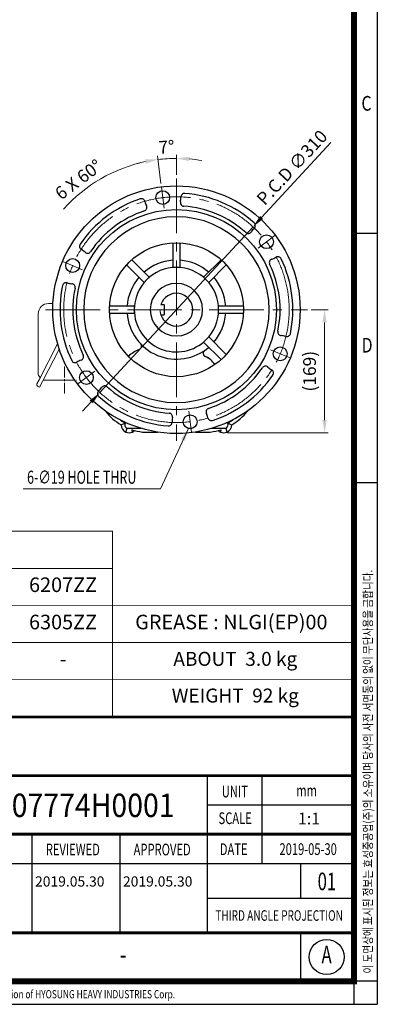
# Model space of a CAD drawing. Units: millimetres. Extents: x 1221 to 2653, y 14 to 2131.
# Drawn here: x 2162 to 2653, y 14 to 1366 of the extents above; entities that cross this region are included whole.
import ezdxf
from ezdxf.enums import TextEntityAlignment as Align

# ---------------------------------------------------------------- set-up
doc = ezdxf.new("R2010")
doc.units = ezdxf.units.MM
doc.header["$LTSCALE"] = 20
doc.linetypes.add('CENTER2', pattern=[1.125, 0.75, -0.125, 0.125, -0.125])
doc.linetypes.add('PHANTOM', pattern=[2.5, 1.25, -0.25, 0.25, -0.25, 0.25, -0.25])
doc.layers.get('0').update_dxf_attribs({"linetype": 'CONTINUOUS', "lineweight": 30})
doc.layers.get('DEFPOINTS').update_dxf_attribs({"linetype": 'CONTINUOUS'})
for name, color, linetype, lineweight in [('C', 1, 'CENTER2', 9), ('CENTER LINE', 1, 'CENTER2', 9), ('D', 7, 'CONTINUOUS', 9), ('O', 3, 'CONTINUOUS', 30), ('OUTLINE', 3, 'CONTINUOUS', 20), ('P', 6, 'PHANTOM', 9)]:
    doc.layers.add(name, color=color, linetype=linetype, lineweight=lineweight)
doc.styles.add('A25', font='romans', dxfattribs={"height": 2.5, "bigfont": 'hgtxt'})
doc.styles.add('A3', font='romans', dxfattribs={"height": 3, "bigfont": 'whgtxt'})
doc.styles.add('HY견고딕', font='txt')
doc.styles.add('ROMANS', font='romans.shx', dxfattribs={"width": 0.7, "height": 3.5, "bigfont": 'whgtxt.shx'})
doc.styles.get("Standard").update_dxf_attribs({"font": 'romans.shx', "width": 0.8, "bigfont": 'whgtxt.shx'})
doc.dimstyles.get("Standard").update_dxf_attribs({"dimtxt": 3.5, "dimasz": 3.5, "dimexe": 1, "dimexo": 1, "dimgap": 1, "dimtad": 1, "dimdec": 3, "dimdsep": 46, "dimtxsty": 'Standard', "dimcen": 0, "dimclrd": 256, "dimclre": 256, "dimclrt": 256, "dimadec": 3, "dimazin": 2, "dimtp": 0.1, "dimtm": 0.1, "dimtfac": 0.71, "dimtdec": 3, "dimtmove": 0, "dimatfit": 3, "dimfxl": 0, "dimlwd": -1, "dimlwe": -1, "dimarcsym": 0})

# ---------------------------------------------------------------- blocks, each defined once
blk = doc.blocks.new('HS_A4양식_S(297X210MM)')
for p, q in [((192, 277), (192, 14)), ((192, 145.5), (196, 145.5)), ((192, 103), (196, 103)), ((18, 18), (196, 18))]:
    blk.add_line(p, q)
at = {"color": 0}
for p in [(196, 277), (18, 14), (18, 14)]:
    blk.add_line(p, (196, 14), dxfattribs=at)
at = {"color": 3, "const_width": 1}
blk.add_lwpolyline([(22, 17.93), (192, 17.93), (192, 273), (21.5, 273)], dxfattribs=at)
at = {"style": 'ROMANS', "width": 0.8}
for s, p in [('C', (194.15, 167.34)), ('D', (194.25, 126.09))]:
    blk.add_text(s, height=2.5, dxfattribs=at).set_placement(p, align=Align.MIDDLE)
blk.add_text('이 도면상에 표시된 정보는 효성중공업(주)의 소유이며 당사의 사전 서면동의 없이 무단사용을 금합니다.', height=1.5, rotation=90, dxfattribs=at).set_placement((195.13, 19.25))
at = {"style": 'ROMANS', "width": 0.75}
blk.add_text("The information written in this drawing is HYOSUNG HEAVY INDUSTRIES's property, and may not be disclosed and/or reproduced without the prior official permission of HYOSUNG HEAVY INDUSTRIES Corp.", height=1.4, dxfattribs=at).set_placement((25.51, 15.02))
blk = doc.blocks.new('HYOSUNG_TITLE_A4')
for p in [(0, 45), (-170, 0)]:
    blk.add_line(p, (0, 0))
at = {"color": 3}
for p, q in [((-25, 8.2), (-25, 35)), ((-15.66, 20), (-15.66, 35)), ((-25, 30), (0, 30)), ((-85, 25), (0, 25)), ((-55, 25), (-55, 8.2)), ((-40, 25), (-40, 8.2)), ((-85, 20), (0, 20)), ((-9.09, 14.1), (-9.09, 20)), ((-25, 14.1), (0, 14.1)), ((-25, 14.1), (0, 14.1)), ((-9.09, 0), (-9.09, 8.2))]:
    blk.add_line(p, q, dxfattribs=at)
at = {"color": 3, "const_width": 0.5}
for points in [[(-170.25, 45), (0, 45)], [(-85, 35), (0, 35)], [(0, 25), (-85, 25)], [(0, 8.2), (-85, 8.2)]]:
    blk.add_lwpolyline(points, dxfattribs=at)
blk.add_circle((-4.66, 4.09), 2.99)
at = {"style": 'ROMANS', "width": 0.7}
for s, p in [('UNIT', (-22.57, 31.29)), ('SCALE', (-23.12, 26.74)), ('REVIEWED', (-52.62, 21.4)), ('APPROVED', (-37.62, 21.4)), ('DATE', (-22.9, 21.45))]:
    blk.add_text(s, height=2, dxfattribs=at).set_placement(p)
for tag, height, style, width, p in [('GEN-TITLE-DES1{20}', 3.4, 'HY견고딕', 0.9, (-40.12, 40.23)), ('GEN-TITLE-DES2{24.5}', 2.5, 'ROMANS', 0.8, (-40.25, 36.37)), ('GEN-TITLE-NR{12.3}', 4, 'HY견고딕', 0.9, (-52.35, 27.93)), ('GEN-TITLE-DAT{7.1}', 2, 'ROMANS', 0.7, (-7.81, 21.47)), ('GEN-TITLE-REV{22.6}', 3, 'ROMANS', 0.7, (-4.61, 15.46))]:
    blk.add_attdef(tag, text='', height=height, dxfattribs=dict(style=style, width=width)).set_placement(p, align=Align.CENTER)
for tag, height, p in [('GEN-TITLE-CTRN{2.5}', 2, (-167.5, 41.5)), ('GEN-TITLE-POSI{22.6}', 2, (-8.08, 32.46)), ('GEN-TITLE-APPM{2.5}', 2, (-167.5, 27.5)), ('GEN-TITLE-FSCM{20.7}', 1.8, (-12.78, 11.15))]:
    blk.add_attdef(tag, text='', height=height, dxfattribs=at).set_placement(p, align=Align.MIDDLE_CENTER)
for tag, height, p in [('GEN-TITLE-PLOT{5}', 1.8, (-160, 41.5)), ('GEN-TITLE-CHKM{2.5}', 2, (-167.5, 34.5)), ('GEN-TITLE-ISSD{5}', 1.8, (-160, 34.5)), ('GEN-TITLE-ITEM{12.7}', 3.5, (-120, 4.1)), ('GEN-TITLE-REF{12.7}', 3.5, (-39.42, 4.1)), ('GEN-TITLE-GRADE{22.6}', 3, (-4.66, 4.09))]:
    blk.add_attdef(tag, text='', height=height, dxfattribs=at).set_placement(p, align=Align.MIDDLE)
for tag, p in [('GEN-TITLE-MAT2{35}', (-153.17, 41.5)), ('GEN-TITLE-MAT1{35}', (-153.17, 34.5)), ('GEN-TITLE-DACT{35}', (-153.17, 27.5))]:
    blk.add_attdef(tag, text='', height=2, dxfattribs=at).set_placement(p, align=Align.MIDDLE_LEFT)
at = {"style": 'ROMANS'}
blk.add_attdef('GEN-TITLE-SCA{12.7}', text='', height=2, dxfattribs=at).set_placement((-7.66, 26.68), align=Align.CENTER)
blk = doc.blocks.new('*U67')
at = {"layer": 'C', "ltscale": 5}
blk.add_line((1.8, -14.4), (-1.8, 14.4), dxfattribs=at)
blk = doc.blocks.new('*U68')
at = {"layer": 'D', "color": 0, "linetype": 'ByBlock', "lineweight": -2}
blk.add_blockref('*U67', (3941.9, 1203.7), dxfattribs=at)
for p, rotation in [((4084.6, 1143.1), 299.9999999999999), ((3818.1, 1110.4), 60.00000000000001), ((4103.5, 989.3), 239.9999999999999), ((3837, 956.6), 120), ((3979.7, 896), 180)]:
    blk.add_blockref('*U67', p, dxfattribs=dict(at, rotation=rotation))
blk = doc.blocks.new('*D85')
at = {"layer": 'D', "linetype": 'ByBlock', "transparency": 16777216}
for p, q in [((2589.4, 1197), (2494.4, 1094.3)), ((2272, 853.9), (2482.5, 1081.5)), ((2260.1, 841.1), (2248.2, 828.2))]:
    blk.add_line(p, q, dxfattribs=at)
at = {"layer": 'D', "transparency": 16777216}
for points in [[(2492.3, 1096.3), (2496.5, 1092.3), (2482.5, 1081.5)], [(2258, 843), (2262.3, 839.1), (2272, 853.9)]]:
    blk.add_solid(points, dxfattribs=at)
at = {"layer": 'DEFPOINTS', "color": 0, "transparency": 16777216}
for p in [(2482.5, 1081.5), (2272, 853.9)]:
    blk.add_point(p, dxfattribs=at)
at = {"layer": 'D', "transparency": 16777216, "insert": (2537.7, 1161.4), "char_height": 17.5, "attachment_point": 5, "rotation": 47.2279, "bg_fill": 3, "box_fill_scale": 1.1, "bg_fill_color": 256, "bg_fill_true_color": 13158600, "bg_fill_transparency": 0}
blk.add_mtext('P.C.D ∅310', dxfattribs=at)
blk = doc.blocks.new('*D86')
at = {"layer": 'D', "linetype": 'ByBlock', "transparency": 16777216}
for p, q in [((2356, 1140.9), (2351.3, 1178.8)), ((2377.3, 1152.7), (2377.3, 1180.4))]:
    blk.add_line(p, q, dxfattribs=at)
for start, end in [(101.8283, 106.6566), (90, 97), (80.3434, 85.1717)]:
    blk.add_arc((2377.3, 967.7), 207.7, start, end, dxfattribs=at)
at = {"layer": 'D', "transparency": 16777216}
for points in [[(2394.6, 1171.8), (2394.9, 1177.6), (2377.3, 1175.4)], [(2334.2, 1173.9), (2335.2, 1168.1), (2351.9, 1173.9)]]:
    blk.add_solid(points, dxfattribs=at)
at = {"layer": 'DEFPOINTS', "color": 0, "transparency": 16777216}
for p in [(2356.6, 1135.9), (2377.3, 1147.7), (2360.1, 1107.1), (2377.3, 787.7)]:
    blk.add_point(p, dxfattribs=at)
at = {"layer": 'D', "transparency": 16777216, "insert": (2363.7, 1188.8), "char_height": 17.5, "attachment_point": 5, "rotation": 3.5, "bg_fill": 3, "box_fill_scale": 1.1, "bg_fill_color": 256, "bg_fill_true_color": 13158600, "bg_fill_transparency": 0}
blk.add_mtext('7°', dxfattribs=at)
at = {"layer": 'DEFPOINTS', "color": 0, "transparency": 16777216}
blk.add_point((2368.8, 1175.2), dxfattribs=at)
blk = doc.blocks.new('*D87')
at = {"layer": 'D', "linetype": 'ByBlock', "transparency": 16777216}
blk.add_line((2356, 1140.9), (2351.3, 1178.8), dxfattribs=at)
blk.add_arc((2377.3, 967.7), 207.7, 101.8283, 138.3387, dxfattribs=at)
at = {"layer": 'D', "transparency": 16777216}
blk.add_solid([(2334.2, 1173.9), (2335.2, 1168.1), (2351.9, 1173.9)], dxfattribs=at)
at = {"layer": 'DEFPOINTS', "color": 0, "transparency": 16777216}
for p in [(2283, 1152.8), (2356.6, 1135.9), (2360.1, 1107.1), (2221.2, 1033.9), (2247.9, 1022.6)]:
    blk.add_point(p, dxfattribs=at)
at = {"layer": 'D', "transparency": 16777216, "insert": (2244, 1144.6), "char_height": 17.5, "attachment_point": 5, "rotation": 37, "bg_fill": 3, "box_fill_scale": 1.1, "bg_fill_color": 256, "bg_fill_true_color": 13158600, "bg_fill_transparency": 0}
blk.add_mtext('6 X 60°', dxfattribs=at)
blk = doc.blocks.new('*D88')
at = {"layer": 'D', "linetype": 'ByBlock', "transparency": 16777216}
for p, q in [((2562.3, 967.7), (2585.9, 967.7)), ((2580.9, 816.2), (2580.9, 950.2)), ((2447.3, 798.7), (2585.9, 798.7))]:
    blk.add_line(p, q, dxfattribs=at)
at = {"layer": 'D', "transparency": 16777216}
for points in [[(2577.9, 950.2), (2583.8, 950.2), (2580.9, 967.7)], [(2577.9, 816.2), (2583.8, 816.2), (2580.9, 798.7)]]:
    blk.add_solid(points, dxfattribs=at)
at = {"layer": 'DEFPOINTS', "color": 0, "transparency": 16777216}
for p in [(2557.3, 967.7), (2580.9, 967.7), (2442.3, 798.7)]:
    blk.add_point(p, dxfattribs=at)
at = {"layer": 'D', "transparency": 16777216, "insert": (2562.5, 883.2), "char_height": 17.5, "attachment_point": 5, "rotation": 90, "bg_fill": 3, "box_fill_scale": 1.1, "bg_fill_color": 256, "bg_fill_true_color": 13158600, "bg_fill_transparency": 0}
blk.add_mtext('(169)', dxfattribs=at)

msp = doc.modelspace()

# ---------------------------------------------------------------- linework, layer by layer
at = {"layer": 'C', "ltscale": 5}
for p, q in [((2377.2597, 1147.6924), (2377.2597, 787.6924)), ((2197.2597, 967.6924), (2557.2597, 967.6924))]:
    msp.add_line(p, q, dxfattribs=at)
msp.add_circle((2377.2597, 967.6924), 155, dxfattribs=at)
at = {"layer": 'CENTER LINE'}
msp.add_line((2223.2597, 889.6018), (2223.2597, 852.5329), dxfattribs=at)
at = {"layer": 'D'}
for p, q in [((1777.1144, 663.6459), (2289.1385, 663.6459)), ((2289.1385, 409.6031), (2289.1385, 663.6459)), ((1777.1144, 612.2697), (2289.1385, 612.2697)), ((1250.6969, 560.4499), (2619.1969, 561.6031)), ((1250.6969, 509.7833), (2619.1969, 510.9364)), ((1250.6969, 459.1166), (2619.1969, 460.2698)), ((1250.6969, 408.45), (2619.1969, 409.6031))]:
    msp.add_line(p, q, dxfattribs=at)
at = {"layer": 'O'}
for p, q in [((2372.2597, 1059.5564), (2372.2597, 1025.533)), ((2382.2597, 1025.533), (2382.2597, 1059.5564)), ((2308.7665, 1029.1145), (2332.8247, 1005.0563)), ((2339.8958, 1012.1274), (2315.8376, 1036.1856)), ((2438.6818, 1036.1856), (2414.6236, 1012.1274)), ((2421.6947, 1005.0563), (2445.7529, 1029.1145)), ((2355.8763, 974.6924), (2360.2597, 974.6924)), ((2360.2597, 974.6924), (2360.2597, 960.6924)), ((2319.4191, 972.6924), (2285.3957, 972.6924)), ((2285.3957, 962.6924), (2319.4191, 962.6924)), ((2355.8763, 960.6924), (2360.2597, 960.6924)), ((2469.1237, 972.6924), (2435.1003, 972.6924)), ((2435.1003, 962.6924), (2469.1237, 962.6924)), ((2414.6236, 923.2574), (2438.6818, 899.1992)), ((2445.7529, 906.2703), (2421.6947, 930.3285)), ((2328.9796, 804.6924), (2308.9431, 804.6924)), ((2330.7225, 799.6924), (2351.2604, 799.6924)), ((2398.6064, 804.6924), (2393.6162, 804.6924)), ((2403.2592, 799.6924), (2423.7969, 799.6924)), ((2445.5763, 804.6924), (2425.5399, 804.6924))]:
    msp.add_line(p, q, dxfattribs=at)
for centre, radius in [((2377.2597, 967.6924), 170), ((2358.3699, 1121.5371), 9.5), ((2377.2597, 967.6924), 137.5), ((2501.0482, 1060.9737), 9.5), ((2377.2597, 967.6924), 92), ((2234.5814, 1028.2557), 9.5), ((2519.938, 907.1291), 9.5), ((2253.4712, 874.4111), 9.5), ((2396.1494, 813.8478), 9.5)]:
    msp.add_circle(centre, radius, dxfattribs=at)
at = {"layer": 'O', "extrusion": (3.49148e-15, -6.15242e-14, -1)}
for radius in [127.5, 36]:
    msp.add_circle((-2377.2597, 967.6924), radius, dxfattribs=at)
at = {"layer": 'O'}
for centre, radius, start, end in [((2358.3699, 1121.5371), 25, 347.0788997, 1.4465558), ((2388.3604, 1122.2944), 5, 85.8931116, 181.4465558), ((2377.2597, 967.6924), 160, 48.1068884, 85.8931116), ((2377.2597, 967.6924), 160, 108.1068884, 145.8931116), ((2329.0871, 1115.0166), 5, 12.5534442, 108.1068884), ((2331.621, 1107.9542), 5, 288.0239634, 26.9211003), ((2358.3699, 1121.5371), 25, 192.5534442, 206.9211003), ((2387.6103, 1114.8288), 5, 167.0788997, 265.9760366), ((2377.2597, 967.6924), 142.5, 48.0239634, 85.9760366), ((2377.2597, 967.6924), 142.5, 108.0239634, 145.9760366), ((2480.7599, 1083.0731), 5, 312.5534442, 48.1068884), ((2475.9106, 1077.3475), 5, 228.0239634, 326.9211003), ((2501.0482, 1060.9737), 25, 132.5534442, 146.9211003), ((2248.9208, 1054.6069), 5, 145.8931116, 241.4465558), ((2234.5814, 1028.2557), 25, 47.0788997, 61.4465558), ((2255.0112, 1050.2245), 5, 227.0788997, 325.9760366), ((2377.2597, 967.6924), 68, 94.2167305, 130.7832695), ((2377.2597, 967.6924), 68, 49.2167305, 85.7832695), ((2509.8589, 1032.2967), 5, 107.0788997, 205.9760366), ((2377.2597, 967.6924), 142.5, 348.0239634, 25.9760366), ((2501.0482, 1060.9737), 25, 287.0788997, 301.4465558), ((2516.6993, 1035.3799), 5, 25.8931116, 121.4465558), ((2377.2597, 967.6924), 160, 348.1068884, 25.8931116), ((2377.2597, 967.6924), 58, 90, 135), ((2377.2597, 967.6924), 58, 45, 90), ((2377.2597, 967.6924), 160, 168.1068884, 205.8931116), ((2225.587, 999.6358), 5, 72.5534442, 168.1068884), ((2234.5814, 1028.2557), 25, 252.5534442, 266.9211003), ((2232.9701, 998.299), 5, 348.0239634, 86.9211003), ((2377.2597, 967.6924), 68, 139.2167305, 175.7832695), ((2377.2597, 967.6924), 58, 135, 180), ((2377.2597, 967.6924), 58, 0, 45), ((2377.2597, 967.6924), 68, 4.2167305, 40.7832695), ((2377.2597, 967.6924), 142.5, 168.0239634, 205.9760366), ((2377.2597, 967.6924), 22.5, 198.126204, 161.873796), ((2377.2597, 967.6924), 68, 184.2167305, 310.7832695), ((2377.2597, 967.6924), 58, 180, 315), ((2377.2597, 967.6924), 58, 315, 0), ((2377.2597, 967.6924), 68, 319.2167305, 355.7832695), ((2521.5493, 937.0858), 5, 168.0239634, 266.9211003), ((2528.9324, 935.749), 5, 252.5534442, 348.1068884), ((2324.26, 917.4925), 5, 289.8866995, 43.4459441), ((2519.938, 907.1291), 25, 72.5534442, 86.9211003), ((2339.5672, 875.176), 40, 109.8866995, 134.8856197), ((2419.1113, 907.8807), 5, 124.9813628, 246.9932665), ((2237.8201, 900.0049), 5, 205.8931116, 301.4465558), ((2253.4712, 874.4111), 25, 107.0788997, 121.4465558), ((2244.6605, 903.0881), 5, 287.0788997, 25.9760366), ((2406.4153, 877.9694), 27.5, 31.2884633, 67.4622113), ((2406.409, 877.9658), 27.5, 31.2872346, 66.9932665), ((2377.2597, 967.6924), 142.5, 288.0239634, 325.9760366), ((2499.5082, 885.1603), 5, 47.0788997, 145.9760366), ((2519.938, 907.1291), 25, 227.0788997, 241.4465558), ((2505.5986, 880.7779), 5, 325.8931116, 61.4465558), ((2377.2597, 967.6924), 160, 288.1068884, 325.8931116), ((2273.7595, 852.3117), 5, 132.5534442, 228.1068884), ((2253.4712, 874.4111), 25, 312.5534442, 326.9211003), ((2278.6088, 858.0373), 5, 48.0239634, 146.9211003), ((2377.2597, 967.6924), 142.5, 228.0239634, 265.9760366), ((2377.2597, 967.6924), 160, 228.1068884, 265.8931116), ((2339.5672, 875.176), 76, 217.8304561, 239.7328865), ((2366.9091, 820.556), 5, 347.0788997, 85.9760366), ((2422.8984, 827.4306), 5, 108.0239634, 206.9211003), ((2396.1494, 813.8478), 25, 12.5534442, 26.9211003), ((2414.9522, 875.176), 76, 300.2671135, 322.1694377), ((2339.5672, 875.176), 71, 235.8945963, 242.5183016), ((2312.2597, 809.6924), 6, 155.4246424, 236.4426902), ((2366.159, 813.0904), 5, 265.8931116, 1.4465558), ((2396.1494, 813.8478), 25, 167.0788997, 181.4465558), ((2425.4323, 820.3683), 5, 192.5534442, 288.1068884), ((2442.2597, 809.6924), 6, 303.5573098, 24.5753576), ((2414.9522, 875.176), 71, 297.4816984, 304.1048859), ((2312.2597, 809.6924), 11, 180.8151043, 245.3800227), ((2312.2597, 809.6924), 11, 245.3800227, 294.6199773), ((2339.5672, 875.176), 76, 251.9981672, 263.3168655), ((2312.2597, 809.6924), 11, 294.6199773, 313.9112937), ((2414.9522, 875.176), 76, 276.6831345, 288.0018328), ((2442.2597, 809.6924), 11, 226.0887063, 245.3800227), ((2442.2597, 809.6924), 11, 245.3800227, 294.6199773), ((2442.2597, 809.6924), 11, 294.6199773, 359.1848957)]:
    msp.add_arc(centre, radius, start, end, dxfattribs=at)
for centre, major_axis, start_param, end_param in [((2377.2597, 936.056), (0, -89.6364), 3.141592654, 3.201245619), ((2377.2597, 936.056), (0, -89.6364), 3.081939688, 3.141592654), ((2399.63, 945.3221), (63.3825, -63.3825), 3.141592654, 3.201245619), ((2399.63, 945.3221), (63.3825, -63.3825), 3.081939688, 3.141592654), ((2354.8894, 945.3221), (-63.3825, -63.3825), 3.141592654, 3.201245619), ((2354.8894, 945.3221), (-63.3825, -63.3825), 3.081939688, 3.141592654), ((2408.8961, 967.6924), (-89.6364, 0), 6.223532342, 6.283185307), ((2408.8961, 967.6924), (-89.6364, 0), 0, 0.059652965), ((2345.6233, 967.6924), (-89.6364, 0), 3.141592654, 3.201245619), ((2345.6233, 967.6924), (-89.6364, 0), 3.081939688, 3.141592654), ((2354.8894, 990.0627), (-63.3825, 63.3825), 3.081939688, 3.141592654), ((2354.8894, 990.0627), (-63.3825, 63.3825), 3.141592654, 3.201245619)]:
    msp.add_ellipse(centre, major_axis=major_axis, ratio=0.935645513, start_param=start_param, end_param=end_param, dxfattribs=at)
for points, knots in [([(2301.2608, 809.5359), (2301.3318, 809.5773), (2301.4022, 809.6183), (2302.5855, 810.3014), (2303.9682, 811.0296), (2305.683, 811.7717), (2306.2389, 811.9906), (2306.8032, 812.1877)], [1.341847313684, 1.341847313684, 1.341847313684, 1.341847313684, 1.342168580219, 1.342168580219, 1.347273759422, 1.347273759422, 1.349297346968, 1.349297346968, 1.349297346968, 1.349297346968]), ([(2447.7162, 812.1877), (2448.2805, 811.9906), (2448.8364, 811.7717), (2450.5512, 811.0296), (2451.9339, 810.3014), (2453.1172, 809.6183), (2453.1876, 809.5773), (2453.2586, 809.5359)], [1.363793409112, 1.363793409112, 1.363793409112, 1.363793409112, 1.365816996658, 1.365816996658, 1.370922175861, 1.370922175861, 1.371243442396, 1.371243442396, 1.371243442396, 1.371243442396])]:
    msp.add_open_spline(points, degree=3, knots=knots, dxfattribs=at)
for points in [[(2308.9431, 804.6924), (2308.3101, 802.5931), (2307.6771, 799.6924)], [(2316.8423, 799.6924), (2316.461, 801.4398), (2316.0796, 802.8964)], [(2438.4398, 802.8964), (2438.0584, 801.4398), (2437.6771, 799.6924)], [(2446.8423, 799.6924), (2446.2093, 802.5931), (2445.5763, 804.6924)]]:
    msp.add_open_spline(points, degree=2, dxfattribs=at)
at = {"layer": 'OUTLINE'}
for p, q in [((2207.4714, 976.1742), (2201.3452, 976.1742)), ((2187.3452, 962.1742), (2187.3452, 878.2156)), ((2213.8674, 920.7568), (2188.4907, 871.5796)), ((2216.1171, 913.5346), (2193.223, 869.1684)), ((2188.4907, 871.5796), (2185.4766, 865.6642)), ((2193.223, 869.1684), (2189.2043, 861.2812)), ((2194.2029, 871.0673), (2237.3898, 871.0673)), ((2186.4438, 862.6878), (2189.2043, 861.2812))]:
    msp.add_line(p, q, dxfattribs=at)
for centre, radius, start, end in [((2201.3452, 962.1742), 14, 90, 180), ((2187.4484, 864.6595), 2.213, 153, 243), ((2189.1156, 878.2156), 1.7704, 180, 240.413893), ((2186.9303, 874.3667), 2.6556, 345.2501972, 60.4139184), ((2239.2015, 887.0009), 15.9336, 270, 272.4383428)]:
    msp.add_arc(centre, radius, start, end, dxfattribs=at)
at = {"layer": 'P'}
msp.add_arc((2377.2597, 967.6924), 22.5, 180, 198.126204, dxfattribs=at)

# ---------------------------------------------------------------- block references
at = {"lineweight": 0, "xscale": 8.049999999999999, "yscale": 8.049999999999999, "zscale": 8.049999999999999}
msp.add_blockref('HS_A4양식_S(297X210MM)', (1075.6094, -98.7), dxfattribs=at)
at = {"lineweight": 0}
ref = msp.add_blockref('HYOSUNG_TITLE_A4', (2621.2094, 46.2), dxfattribs=dict(at, xscale=8.049999999999999, yscale=8.049999999999999, zscale=8.049999999999999))
ref.add_attrib('GEN-TITLE-NR{12.3}', 'EK2DO07774H0001', dxfattribs={"height": 32.2, "style": 'HY견고딕', "width": 0.89069}).set_placement((2199.7728, 271.0746), align=Align.CENTER)
ref.add_attrib('GEN-TITLE-DAT{7.1}', '2019-05-30', dxfattribs={"height": 16.1, "style": 'ROMANS', "width": 0.7}).set_placement((2558.3082, 219.0028), align=Align.CENTER)
ref.add_attrib('GEN-TITLE-REV{22.6}', '01', dxfattribs={"height": 24.15, "style": 'ROMANS', "width": 0.7}).set_placement((2584.098, 170.6556), align=Align.CENTER)
ref.add_attrib('GEN-TITLE-REF{12.7}', '-', dxfattribs={"height": 28.175, "style": 'ROMANS', "width": 0.7}).set_placement((2303.8715, 79.205), align=Align.MIDDLE)
ref.add_attrib('GEN-TITLE-GRADE{22.6}', 'A', dxfattribs={"height": 24.15, "style": 'ROMANS', "width": 0.7}).set_placement((2583.6635, 79.1035), align=Align.MIDDLE)
ref.add_attrib('GEN-TITLE-FSCM{20.7}', 'THIRD ANGLE PROJECTION', dxfattribs={"height": 14.49, "style": 'ROMANS', "width": 0.7}).set_placement((2518.3659, 135.9315), align=Align.MIDDLE_CENTER)
ref.add_attrib('GEN-TITLE-SCA{12.7}', '1:1', dxfattribs={"height": 16.1, "style": 'ROMANS'}).set_placement((2559.5404, 261.0018), align=Align.CENTER)
ref.add_attrib('GEN-TITLE-POSI{22.6}', 'mm', dxfattribs={"height": 16.1, "style": 'ROMANS', "width": 0.7}).set_placement((2556.1849, 307.5103), align=Align.MIDDLE_CENTER)
at = {"layer": 'D'}
msp.add_blockref('*U68', (-1583.5123, -82.1576), dxfattribs=at)

# ---------------------------------------------------------------- texts
at = {"layer": 'D', "style": 'ROMANS', "width": 0.7}
msp.add_text('6-∅19 HOLE THRU', height=18, dxfattribs=at).set_placement((2171.8869, 728.6805))
at = {"layer": 'D'}
for s, height, style, p in [('6207ZZ', 20, 'A25', (2221.3712, 587.4504)), ('6305ZZ', 20, 'A25', (2221.3712, 536.2697)), ('GREASE : NLGI(EP)00', 20, 'A25', (2452.7426, 536.2697)), ('-', 20, 'A25', (2221.3712, 485.6031)), ('ABOUT  3.0 kg', 19.2, 'A3', (2458.1405, 485.7958)), ('WEIGHT  92 kg', 19.2, 'A3', (2458.1829, 435.4073))]:
    msp.add_text(s, height=height, dxfattribs=dict(at, style=style)).set_placement(p, align=Align.MIDDLE)
at = {"layer": 'D', "char_height": 14, "attachment_point": 1, "style": 'HY견고딕'}
for insert in [(2182.893, 189.6698), (2303.7635, 189.6698)]:
    msp.add_mtext_dynamic_manual_height_columns('2019.05.30', width=92.664, gutter_width=17.7679, heights=[0], dxfattribs=dict(at, insert=insert))

# ---------------------------------------------------------------- next in the draw order: dimensions: what is measured, and where the dimension line sits
at = {"layer": 'D'}
dim = msp.add_diameter_dim_2p(p1=(2272.0017, 853.913), p2=(2482.5177, 1081.4718), text='P.C.D <>', dimstyle='Standard', override={"dimscale": 5, "dimtfill": 1}, dxfattribs=at)
dim.commit()
dim.dimension.update_dxf_attribs({"geometry": '*D85', "text_midpoint": (2537.7438, 1161.4166)})

# ---------------------------------------------------------------- next in the draw order: dimensions: what is measured, and where the dimension line sits
dim = msp.add_angular_dim_2l(base=(2368.8025, 1175.2479), line1=((2360.1371, 1107.1451), (2356.6028, 1135.929)), line2=((2377.2597, 1147.6924), (2377.2597, 787.6924)), dimstyle='Standard', override={"dimscale": 5, "dimtfill": 1}, dxfattribs=at)
dim.commit()
dim.dimension.update_dxf_attribs({"geometry": '*D86', "text_midpoint": (2363.7388, 1188.757)})
dim = msp.add_linear_dim(base=(2580.8625, 967.6924), p1=(2442.2597, 798.6924), p2=(2557.2597, 967.6924), angle=90, text='(<>)', dimstyle='Standard', override={"dimscale": 5, "dimtfill": 1}, dxfattribs=at)
dim.commit()
dim.dimension.update_dxf_attribs({"geometry": '*D88', "text_midpoint": (2562.5291, 883.1924)})

# ---------------------------------------------------------------- next in the draw order: dimensions: what is measured, and where the dimension line sits
dim = msp.add_angular_dim_2l(base=(2282.9533, 1152.7791), line1=((2247.9288, 1022.5901), (2221.2341, 1033.9213)), line2=((2360.1371, 1107.1451), (2356.6028, 1135.929)), text='6 X <>', dimstyle='Standard', override={"dimscale": 5, "dimse1": 0, "dimse2": 1, "dimsd2": 1, "dimtfill": 1}, dxfattribs=at)
dim.commit()
dim.dimension.update_dxf_attribs({"geometry": '*D87', "text_midpoint": (2243.9711, 1144.5724)})

# ---------------------------------------------------------------- next in the draw order: leaders
msp.add_leader([(2393.6162, 804.6924), (2355.1909, 721.7545), (2166.7182, 721.7545)], dimstyle='Standard', override={"dimscale": 5, "dimgap": 1, "dimtad": 0, "dimtfill": 1}, dxfattribs=at)

doc.saveas('drawing.dxf')
